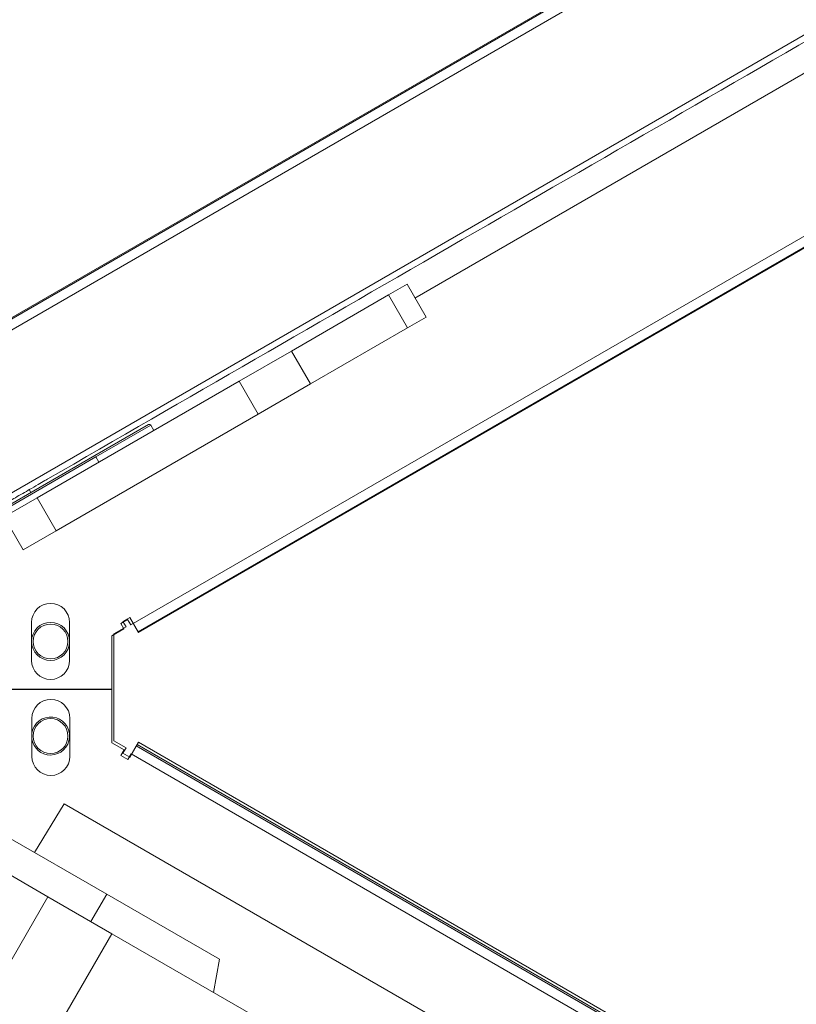
# Model space of a CAD drawing. Units: millimetres. Extents: x 73921 to 85116, y 5312 to 18929.
# Drawn here: x 76921 to 77166, y 13997 to 14308 of the extents above; entities that cross this region are included whole.
import ezdxf

# ---------------------------------------------------------------- set-up
doc = ezdxf.new("R2010")
doc.units = ezdxf.units.MM
doc.styles.get("Standard").update_dxf_attribs({"font": 'arial.ttf'})
doc.dimstyles.new('ISO-25', dxfattribs={"dimtxt": 2.5, "dimasz": 2.5, "dimexe": 1.25, "dimexo": 0.625, "dimtad": 1, "dimtxsty": 'Standard', "dimcen": 2.5, "dimadec": 0, "dimazin": 0, "dimtfac": 1, "dimtmove": 0, "dimatfit": 3, "dimfxl": 1, "dimarcsym": 0})

# ---------------------------------------------------------------- blocks, each defined once
blk = doc.blocks.new('*D5')
at = {"color": 0, "lineweight": -2, "transparency": 16777216}
for p, q in [((74412.48, 18509.06), (74291.23, 18509.06)), ((74292.48, 18389.06), (74292.48, 5431.72)), ((74412.48, 5311.72), (74291.23, 5311.72))]:
    blk.add_line(p, q, dxfattribs=at)
at = {"color": 0, "transparency": 16777216}
for points in [[(74272.48, 18389.06), (74312.48, 18389.06), (74292.48, 18509.06)], [(74272.48, 5431.72), (74312.48, 5431.72), (74292.48, 5311.72)]]:
    blk.add_solid(points, dxfattribs=at)
at = {"layer": 'Defpoints', "color": 0, "transparency": 16777216}
for p in [(81008.28, 18509.06), (74292.48, 5311.72), (77562.58, 5311.72)]:
    blk.add_point(p, dxfattribs=at)
at = {"color": 0, "transparency": 16777216, "insert": (74084.75, 11910.39), "char_height": 250, "attachment_point": 5, "rotation": 90}
blk.add_mtext('1320', dxfattribs=at)
blk = doc.blocks.new('*D6')
at = {"color": 0, "lineweight": -2, "transparency": 16777216}
for p, q in [((74514.86, 18574.11), (74514.86, 18695.36)), ((74634.86, 18694.11), (84996.49, 18694.11)), ((85116.49, 18574.11), (85116.49, 18695.36))]:
    blk.add_line(p, q, dxfattribs=at)
at = {"color": 0, "transparency": 16777216}
for points in [[(74634.86, 18714.11), (74634.86, 18674.11), (74514.86, 18694.11)], [(84996.49, 18714.11), (84996.49, 18674.11), (85116.49, 18694.11)]]:
    blk.add_solid(points, dxfattribs=at)
at = {"layer": 'Defpoints', "color": 0, "transparency": 16777216}
for p in [(85116.49, 18694.11), (85116.49, 14521.12), (74514.86, 11545.91)]:
    blk.add_point(p, dxfattribs=at)
at = {"color": 0, "transparency": 16777216, "insert": (79815.68, 18830.7), "char_height": 150, "attachment_point": 5}
blk.add_mtext('1060', dxfattribs=at)
blk = doc.blocks.new('top')
at = {"color": 0, "linetype": 'Continuous', "lineweight": 0}
for p, q in [((97554.71, 15843.58), (98071.89, 16142.18)), ((97555.66, 15843.76), (98072.05, 16141.9)), ((98074.34, 16139.76), (97557.16, 15841.16)), ((97551.25, 15786.36), (98119.66, 16114.54)), ((97604.09, 15753.38), (98121.28, 16051.98)), ((98122.78, 16049.38), (97606.39, 15751.24)), ((98123.73, 16049.56), (97606.55, 15750.96)), ((97987.04, 16025.86), (97693.83, 15856.57)), ((97685.51, 15857.54), (97691.33, 15860.9)), ((97691.33, 15860.9), (97697.33, 15850.51)), ((97685.51, 15857.54), (97654.85, 15839.84)), ((97691.51, 15847.15), (97685.51, 15857.54)), ((97691.51, 15847.15), (97697.33, 15850.51)), ((97691.51, 15847.15), (97660.85, 15829.44)), ((97638.29, 15830.28), (97654.85, 15839.84)), ((97660.85, 15829.44), (97654.85, 15839.84)), ((97638.29, 15830.28), (97574.53, 15793.47)), ((97644.29, 15819.89), (97638.29, 15830.28)), ((97644.29, 15819.89), (97660.85, 15829.44)), ((97644.29, 15819.89), (97580.53, 15783.07)), ((97609.73, 15816.61), (97592.79, 15806.84)), ((97593.04, 15806.41), (97610.41, 15816.43)), ((97611.38, 15814.74), (97610.41, 15816.43)), ((97593.04, 15806.41), (97552.94, 15783.25)), ((97554.63, 15784.8), (97592.79, 15806.84)), ((97594.02, 15804.72), (97593.04, 15806.41)), ((97564.14, 15787.47), (97574.53, 15793.47)), ((97572.58, 15795.17), (97572.05, 15796.08)), ((97580.53, 15783.07), (97574.53, 15793.47)), ((97564.14, 15787.47), (97570.14, 15777.07)), ((97570.14, 15777.07), (97580.53, 15783.07)), ((97572.78, 15754.17), (97572.78, 15742.17)), ((97584.78, 15742.17), (97584.78, 15754.17)), ((97603.09, 15755.11), (97600.93, 15753.86)), ((97600.93, 15753.86), (97601.93, 15752.13)), ((97603.8, 15755.73), (97601.63, 15754.48)), ((97601.63, 15754.48), (97602.63, 15752.74)), ((97604.09, 15753.38), (97603.09, 15755.11)), ((97606.55, 15750.96), (97603.8, 15755.73)), ((97601.93, 15752.13), (97598.08, 15749.91)), ((97598.08, 15733.1), (97598.08, 15749.91)), ((97602.63, 15752.74), (97598.78, 15750.52)), ((97598.78, 15750.52), (97598.78, 15716.8)), ((97598.16, 15733), (97547.88, 15733)), ((97598.08, 15733.1), (97547.89, 15733.27)), ((97598.16, 15733), (97598.16, 15716.14)), ((97572.87, 15711.88), (97572.87, 15723.88)), ((97584.87, 15723.88), (97584.87, 15711.88)), ((97602.01, 15713.91), (97598.16, 15716.14)), ((97598.78, 15716.8), (97602.63, 15714.58)), ((97603.8, 15711.6), (97606.55, 15716.36)), ((98123.11, 15417.1), (97606.1, 15715.59)), ((97606.55, 15716.36), (98123.73, 15417.76)), ((97601.01, 15712.18), (97602.01, 15713.91)), ((97602.63, 15714.58), (97601.63, 15712.85)), ((97601.63, 15712.85), (97603.8, 15711.6)), ((97604.18, 15712.66), (97603.18, 15710.93)), ((98121.36, 15414.07), (97604.18, 15712.66)), ((97605.85, 15715.16), (98122.86, 15416.66)), ((97603.18, 15710.93), (97601.01, 15712.18)), ((97583.05, 15696.94), (97573.73, 15681.54)), ((97583.05, 15696.94), (98116.73, 15388.82)), ((97596.54, 15668.37), (97563.98, 15687.16)), ((97577.94, 15667.56), (97558.7, 15678.67)), ((97577.94, 15667.56), (97552.94, 15624.26)), ((97598.13, 15655.9), (97577.94, 15667.56)), ((97591.54, 15659.71), (97596.54, 15668.37)), ((97596.54, 15668.37), (97632.09, 15647.84)), ((97598.13, 15655.9), (97573.13, 15612.6)), ((97645.43, 15628.59), (97598.13, 15655.9)), ((97632.09, 15647.84), (97630.24, 15637.36))]:
    blk.add_line(p, q, dxfattribs=at)
for centre, radius in [((97578.78, 15748.17), 6), ((97578.78, 15748.17), 5.5), ((97578.78, 15718.31), 5.5)]:
    blk.add_circle(centre, radius, dxfattribs=at)
for centre, radius, start, end in [((97609.98, 15816.18), 0.5, 30, 120), ((97578.78, 15754.17), 6, 0, 180), ((97578.78, 15742.17), 6, 180, 360), ((97535.57, 15733.05), 59.5, 359.9522, 0.0584), ((97535.57, 15733.05), 60, 359.9526, 0.0563), ((97578.87, 15723.88), 6, 360, 180), ((97578.78, 15718.31), 6, 270, 170.2897), ((97578.78, 15718.31), 6, 189.7103, 270), ((97578.87, 15711.88), 6, 180, 360)]:
    blk.add_arc(centre, radius, start, end, dxfattribs=at)
for points, knots in [([(97572.05, 15796.08), (97572.99, 15796.62), (97573.93, 15797.16), (97574.87, 15797.7), (97575.58, 15798.11), (97576.28, 15798.52), (97576.99, 15798.92), (97577.12, 15799), (97577.25, 15799.08), (97577.38, 15799.15), (97577.44, 15799.19), (97577.51, 15799.22), (97577.57, 15799.26), (97577.6, 15799.28), (97577.63, 15799.29), (97577.66, 15799.31), (97577.66, 15799.32), (97577.67, 15799.32), (97577.68, 15799.32), (97577.68, 15799.32), (97577.68, 15799.33), (97577.68, 15799.33), (97577.68, 15799.33), (97577.68, 15799.33), (97577.68, 15799.33), (97577.68, 15799.33), (97577.81, 15799.4), (97577.9, 15799.45), (97665.16, 15849.83), (97752.43, 15900.22), (97839.52, 15950.5), (97883.06, 15975.64), (97926.56, 16000.75), (97969.99, 16025.83), (97991.71, 16038.37), (98013.41, 16050.89), (98035.09, 16063.41), (98045.93, 16069.67), (98056.77, 16075.93), (98067.6, 16082.18), (98073.01, 16085.31), (98078.43, 16088.43), (98083.84, 16091.56), (98086.55, 16093.12), (98089.25, 16094.68), (98091.96, 16096.24), (98093.31, 16097.02), (98094.66, 16097.81), (98096.02, 16098.59), (98096.77, 16099.02), (98097.53, 16099.46), (98098.28, 16099.89), (98098.71, 16100.14), (98099.13, 16100.38), (98099.67, 16100.7), (98099.88, 16100.82), (98100.1, 16100.94), (98100.33, 16101.08), (98100.35, 16101.09), (98100.38, 16101.1), (98100.39, 16101.11), (98101.87, 16101.97), (98103.53, 16102.92), (98104.97, 16103.76), (98106.42, 16104.6), (98107.62, 16105.28), (98108.28, 16105.67), (98108.77, 16105.95), (98108.99, 16106.08), (98108.99, 16106.08)], [-250.51664, -250.51664, -250.51664, -250.51664, -247.800076, -247.800076, -247.800076, -245.762652, -245.762652, -245.762652, -245.380635, -245.380635, -245.380635, -245.201565, -245.201565, -245.201565, -245.114828, -245.114828, -245.114828, -245.093482, -245.093482, -245.093482, -245.09111, -245.09111, -245.09111, -245.090091, -245.090091, -245.090091, -245.087297, -245.087297, -245.087297, -242.36884, -242.36884, -242.36884, -241.009611, -241.009611, -241.009611, -240.329996, -240.329996, -240.329996, -239.990189, -239.990189, -239.990189, -239.820285, -239.820285, -239.820285, -239.735333, -239.735333, -239.735333, -239.692858, -239.692858, -239.692858, -239.669148, -239.669148, -239.669148, -239.655512, -239.655512, -239.655512, -239.650382, -239.650382, -239.650382, -239.617604, -239.617604, -239.617604, -236.534379, -236.534379, -236.534379, -233.426633, -233.426633, -233.426633, -231.137562, -231.137562, -231.137562, -231.137562]), ([(97563.39, 15791.08), (97563.39, 15791.08), (97563.49, 15791.13), (97563.66, 15791.23), (97563.78, 15791.3), (97563.9, 15791.37), (97564.05, 15791.46), (97564.67, 15791.81), (97565.77, 15792.45), (97567.13, 15793.24), (97568.55, 15794.05), (97570.21, 15795.01), (97571.71, 15795.88), (97571.82, 15795.94), (97571.94, 15796.01), (97572.05, 15796.08)], [-130.00732, -130.00732, -130.00732, -130.00732, -128.992767, -128.992767, -128.992767, -128.297109, -128.297109, -128.297109, -125.495195, -125.495195, -125.495195, -122.590101, -122.590101, -122.590101, -122.365619, -122.365619, -122.365619, -122.365619])]:
    blk.add_open_spline(points, degree=3, knots=knots, dxfattribs=at)

msp = doc.modelspace()

# ---------------------------------------------------------------- block references
msp.add_blockref('top', (-20648.02, -1636.922))

# ---------------------------------------------------------------- dimensions: what is measured, and where the dimension line sits
dim = msp.add_linear_dim(base=(85116.495, 18694.109), p1=(74514.856, 11545.91), p2=(85116.495, 14521.117), text='1060', dimstyle='ISO-25', override={"dimtxt": 150, "dimasz": 120, "dimgap": 60, "dimfxl": 120, "dimfxlon": 1})
dim.commit()
dim.dimension.update_dxf_attribs({"geometry": '*D6', "text_midpoint": (79815.675, 18830.695)})
dim = msp.add_linear_dim(base=(74292.479, 5311.717), p1=(81008.284, 18509.058), p2=(77562.579, 5311.717), angle=90, text='1320', dimstyle='ISO-25', override={"dimtxt": 250, "dimasz": 120, "dimgap": 80, "dimfxl": 120, "dimfxlon": 1})
dim.commit()
dim.dimension.update_dxf_attribs({"geometry": '*D5', "text_midpoint": (74084.75, 11910.388)})

doc.saveas('drawing.dxf')
